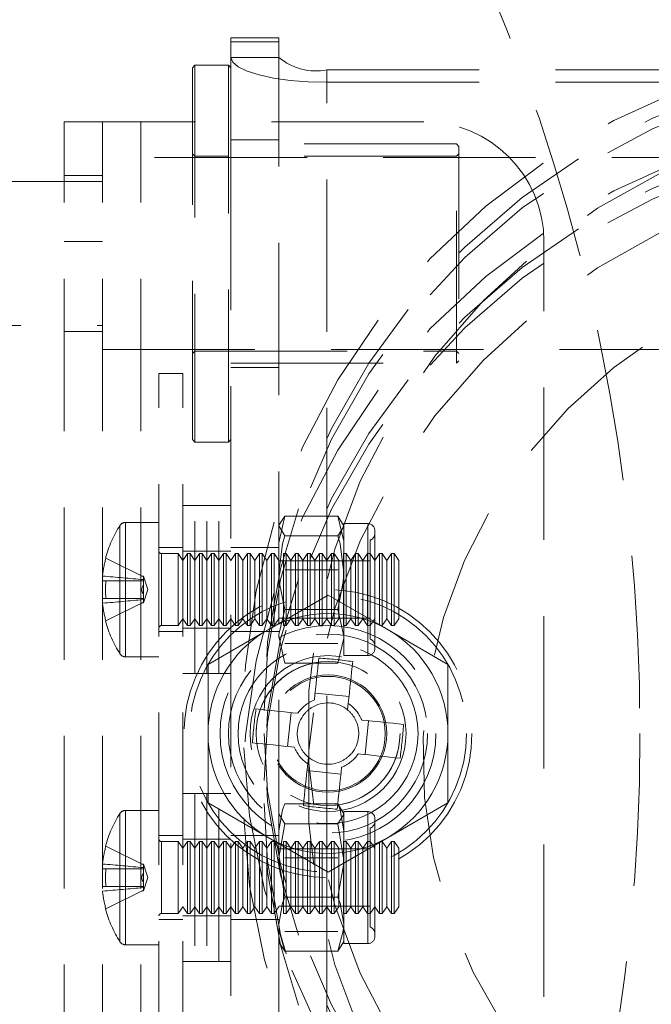
# Model space of a CAD drawing. Units: millimetres. Extents: x 100 to 1984, y -448 to 1337.
# Drawn here: x 847 to 874, y 1190 to 1231 of the extents above; entities that cross this region are included whole.
import ezdxf

# ---------------------------------------------------------------- set-up
doc = ezdxf.new("R2010")
doc.units = ezdxf.units.MM
doc.header["$LTSCALE"] = 5
doc.linetypes.add('HIDDEN', pattern=[1.905, 1.27, -0.635])

msp = doc.modelspace()

# ---------------------------------------------------------------- linework, layer by layer
at = {"color": 7, "linetype": 'HIDDEN', "lineweight": 18}
for p, q in [((856.301, 1230.474), (858.301, 1230.474)), ((856.301, 1225.474), (856.301, 1230.474)), ((856.301, 1230.303), (858.301, 1230.303)), ((858.301, 1230.474), (858.301, 1225.474)), ((854.801, 1229.324), (854.701, 1229.224)), ((854.801, 1229.324), (854.801, 1213.891)), ((856.201, 1229.324), (854.801, 1229.324)), ((856.201, 1213.624), (856.201, 1229.324)), ((856.301, 1229.224), (856.201, 1229.324)), ((858.301, 1229.653), (856.301, 1229.653)), ((854.701, 1213.988), (854.701, 1229.224)), ((860.301, 1229.135), (912.301, 1229.135)), ((860.301, 1228.617), (860.301, 1229.135)), ((860.301, 1208.693), (860.301, 1229.135)), ((860.301, 1228.617), (912.301, 1228.617)), ((860.301, 1208.693), (860.301, 1228.617)), ((849.347, 1175.974), (849.347, 1226.974)), ((852.547, 1226.974), (849.347, 1226.974)), ((850.947, 1175.974), (850.947, 1226.974)), ((852.547, 1175.974), (852.547, 1226.974)), ((864.347, 1226.974), (852.547, 1226.974)), ((858.301, 1226.224), (856.301, 1226.224)), ((865.701, 1226.044), (856.301, 1226.044)), ((865.701, 1216.904), (865.701, 1226.044)), ((865.801, 1225.944), (865.701, 1226.044)), ((854.801, 1225.534), (854.701, 1225.634)), ((865.801, 1225.634), (865.701, 1225.534)), ((865.801, 1225.944), (865.801, 1217.004)), ((1230.947, 1225.474), (850.947, 1225.474)), ((865.701, 1225.534), (854.801, 1225.534)), ((858.301, 1225.474), (856.301, 1225.474)), ((856.301, 1225.474), (856.301, 1177.474)), ((858.301, 1177.474), (858.301, 1225.474)), ((850.947, 1224.474), (841.197, 1224.474)), ((850.947, 1224.724), (849.347, 1224.724)), ((849.347, 1221.974), (850.947, 1221.974)), ((869.347, 1180.974), (869.347, 1221.974)), ((841.197, 1218.474), (850.947, 1218.474)), ((849.347, 1218.224), (850.947, 1218.224)), ((850.947, 1217.474), (1230.947, 1217.474)), ((854.701, 1217.314), (854.801, 1217.414)), ((854.801, 1217.414), (865.701, 1217.414)), ((865.701, 1217.414), (865.801, 1217.314)), ((865.701, 1216.904), (865.801, 1217.004)), ((856.301, 1216.904), (865.701, 1216.904)), ((856.301, 1216.724), (858.301, 1216.724)), ((853.301, 1186.474), (853.301, 1216.474)), ((853.301, 1216.474), (854.301, 1216.474)), ((854.301, 1186.474), (854.301, 1216.474)), ((854.701, 1213.724), (854.701, 1213.988)), ((854.701, 1213.724), (854.801, 1213.624)), ((854.801, 1213.891), (854.801, 1213.624)), ((856.201, 1213.624), (856.301, 1213.724)), ((854.801, 1213.624), (856.201, 1213.624)), ((854.801, 1210.974), (854.301, 1210.974)), ((854.801, 1203.974), (854.801, 1210.974)), ((855.301, 1210.974), (854.801, 1210.974)), ((855.301, 1203.974), (855.301, 1210.974)), ((855.801, 1210.974), (855.301, 1210.974)), ((855.801, 1203.974), (855.801, 1210.974)), ((856.301, 1210.974), (855.801, 1210.974)), ((858.547, 1210.541), (858.301, 1209.418)), ((860.756, 1210.541), (858.547, 1210.541)), ((860.756, 1210.541), (861.001, 1210.13)), ((851.677, 1210.137), (851.677, 1204.811)), ((853.301, 1210.274), (851.905, 1210.274)), ((851.905, 1210.262), (851.905, 1204.686)), ((858.547, 1209.719), (858.301, 1210.13)), ((861.001, 1210.224), (861.001, 1210.13)), ((862.001, 1210.224), (861.001, 1210.224)), ((861.001, 1210.13), (861.001, 1208.185)), ((862.001, 1204.724), (862.001, 1210.184)), ((860.756, 1209.719), (858.547, 1209.719)), ((862.301, 1209.924), (862.301, 1208.108)), ((854.301, 1209.224), (853.301, 1209.224)), ((858.301, 1209.224), (856.301, 1209.224)), ((862.101, 1209.536), (862.101, 1208.007)), ((851.089, 1208.78), (852.651, 1208.001)), ((853.401, 1205.974), (853.401, 1208.974)), ((854.105, 1208.974), (853.401, 1208.974)), ((854.105, 1205.974), (854.105, 1208.974)), ((854.301, 1208.693), (854.105, 1208.974)), ((854.801, 1209.074), (854.301, 1209.074)), ((854.498, 1208.974), (854.301, 1208.693)), ((854.498, 1205.974), (854.498, 1208.974)), ((854.605, 1208.974), (854.498, 1208.974)), ((854.605, 1205.974), (854.605, 1208.974)), ((854.801, 1208.693), (854.605, 1208.974)), ((855.301, 1209.074), (854.801, 1209.074)), ((854.998, 1208.974), (854.801, 1208.693)), ((854.998, 1205.974), (854.998, 1208.974)), ((855.105, 1208.974), (854.998, 1208.974)), ((855.105, 1205.974), (855.105, 1208.974)), ((855.301, 1208.693), (855.105, 1208.974)), ((855.801, 1209.074), (855.301, 1209.074)), ((855.498, 1208.974), (855.301, 1208.693)), ((855.498, 1205.974), (855.498, 1208.974)), ((855.605, 1208.974), (855.498, 1208.974)), ((855.605, 1205.974), (855.605, 1208.974)), ((855.801, 1208.693), (855.605, 1208.974)), ((856.301, 1209.074), (855.801, 1209.074)), ((855.998, 1208.974), (855.801, 1208.693)), ((855.998, 1205.974), (855.998, 1208.974)), ((856.105, 1208.974), (855.998, 1208.974)), ((856.105, 1205.974), (856.105, 1208.974)), ((856.301, 1208.693), (856.105, 1208.974)), ((856.498, 1208.974), (856.301, 1208.693)), ((856.498, 1205.974), (856.498, 1208.974)), ((856.605, 1208.974), (856.498, 1208.974)), ((856.605, 1205.974), (856.605, 1208.974)), ((856.801, 1208.693), (856.605, 1208.974)), ((856.998, 1208.974), (856.801, 1208.693)), ((856.998, 1205.974), (856.998, 1208.974)), ((857.105, 1208.974), (856.998, 1208.974)), ((857.105, 1205.974), (857.105, 1208.974)), ((857.301, 1208.693), (857.105, 1208.974)), ((857.498, 1208.974), (857.301, 1208.693)), ((857.498, 1205.974), (857.498, 1208.974)), ((857.605, 1208.974), (857.498, 1208.974)), ((857.605, 1205.974), (857.605, 1208.974)), ((857.801, 1208.693), (857.605, 1208.974)), ((857.998, 1208.974), (857.801, 1208.693)), ((857.998, 1205.974), (857.998, 1208.974)), ((858.105, 1208.974), (857.998, 1208.974)), ((858.105, 1205.974), (858.105, 1208.974)), ((858.301, 1208.693), (858.105, 1208.974)), ((858.498, 1205.974), (858.498, 1208.974)), ((858.605, 1208.974), (858.498, 1208.974)), ((858.605, 1205.974), (858.605, 1208.974)), ((858.801, 1208.693), (858.605, 1208.974)), ((858.998, 1208.974), (858.801, 1208.693)), ((858.998, 1205.974), (858.998, 1208.974)), ((859.105, 1208.974), (858.998, 1208.974)), ((859.105, 1205.974), (859.105, 1208.974)), ((859.301, 1208.693), (859.105, 1208.974)), ((859.498, 1208.974), (859.301, 1208.693)), ((859.498, 1205.974), (859.498, 1208.974)), ((859.605, 1208.974), (859.498, 1208.974)), ((859.605, 1205.974), (859.605, 1208.974)), ((859.801, 1208.693), (859.605, 1208.974)), ((859.998, 1208.974), (859.801, 1208.693)), ((859.998, 1205.974), (859.998, 1208.974)), ((860.105, 1208.974), (859.998, 1208.974)), ((860.105, 1205.974), (860.105, 1208.974)), ((860.301, 1208.693), (860.105, 1208.974)), ((860.498, 1208.974), (860.301, 1208.693)), ((860.498, 1205.974), (860.498, 1208.974)), ((860.605, 1208.974), (860.498, 1208.974)), ((860.605, 1205.974), (860.605, 1208.974)), ((860.801, 1208.693), (860.605, 1208.974)), ((860.998, 1205.974), (860.998, 1208.974)), ((861.105, 1208.974), (860.998, 1208.974)), ((861.105, 1205.974), (861.105, 1208.974)), ((861.301, 1208.693), (861.105, 1208.974)), ((861.498, 1208.974), (861.301, 1208.693)), ((861.498, 1205.974), (861.498, 1208.974)), ((861.605, 1208.974), (861.498, 1208.974)), ((861.605, 1205.974), (861.605, 1208.974)), ((861.801, 1208.693), (861.605, 1208.974)), ((861.998, 1208.974), (861.801, 1208.693)), ((861.998, 1205.974), (861.998, 1208.974)), ((862.105, 1208.974), (861.998, 1208.974)), ((862.105, 1205.974), (862.105, 1208.974)), ((862.301, 1208.693), (862.105, 1208.974)), ((862.498, 1208.974), (862.301, 1208.693)), ((862.498, 1205.974), (862.498, 1208.974)), ((862.605, 1208.974), (862.498, 1208.974)), ((862.605, 1205.974), (862.605, 1208.974)), ((862.801, 1208.693), (862.605, 1208.974)), ((862.998, 1208.974), (862.801, 1208.693)), ((862.998, 1205.974), (862.998, 1208.974)), ((863.105, 1208.974), (862.998, 1208.974)), ((863.105, 1205.974), (863.105, 1208.974)), ((863.301, 1208.693), (863.105, 1208.974)), ((856.801, 1206.254), (856.801, 1208.693)), ((857.301, 1206.254), (857.301, 1208.693)), ((857.801, 1206.254), (857.801, 1208.693)), ((862.101, 1208.669), (858.301, 1208.669)), ((858.801, 1206.254), (858.801, 1208.693)), ((859.301, 1206.254), (859.301, 1208.693)), ((859.801, 1206.254), (859.801, 1208.693)), ((860.301, 1206.254), (860.301, 1208.693)), ((860.801, 1206.254), (860.801, 1208.693)), ((861.301, 1206.254), (861.301, 1208.693)), ((861.801, 1206.254), (861.801, 1208.693)), ((862.801, 1206.254), (862.801, 1208.693)), ((863.301, 1206.254), (863.301, 1208.693)), ((852.651, 1208.03), (852.585, 1208.034)), ((852.651, 1208.001), (852.651, 1208.03)), ((852.832, 1207.474), (852.651, 1208.03)), ((852.651, 1208.001), (852.651, 1207.889)), ((860.756, 1208.296), (858.547, 1208.296)), ((861.001, 1208.185), (861.001, 1205.529)), ((862.101, 1208.007), (862.101, 1205.411)), ((862.301, 1208.108), (862.301, 1205.024)), ((851.089, 1207.844), (850.947, 1207.844)), ((851.089, 1207.844), (852.651, 1207.844)), ((852.651, 1207.844), (852.651, 1207.889)), ((852.651, 1207.649), (852.651, 1207.844)), ((852.651, 1207.298), (852.651, 1207.649)), ((852.651, 1206.918), (852.832, 1207.474)), ((852.651, 1207.104), (852.651, 1207.298)), ((860.347, 1207.247), (857.847, 1205.804)), ((850.947, 1207.104), (851.089, 1207.104)), ((851.089, 1207.104), (852.651, 1207.104)), ((851.089, 1206.167), (852.651, 1206.946)), ((852.585, 1206.913), (852.651, 1206.918)), ((852.651, 1207.059), (852.651, 1207.104)), ((852.651, 1207.059), (852.651, 1206.946)), ((852.651, 1206.918), (852.651, 1206.946)), ((860.756, 1206.652), (858.547, 1206.652)), ((860.756, 1206.652), (861.001, 1205.529)), ((853.401, 1205.974), (854.105, 1205.974)), ((854.105, 1205.974), (854.301, 1206.254)), ((854.301, 1206.254), (854.498, 1205.974)), ((854.498, 1205.974), (854.605, 1205.974)), ((854.605, 1205.974), (854.801, 1206.254)), ((854.801, 1206.254), (854.998, 1205.974)), ((854.998, 1205.974), (855.105, 1205.974)), ((855.105, 1205.974), (855.301, 1206.254)), ((855.301, 1206.254), (855.498, 1205.974)), ((855.498, 1205.974), (855.605, 1205.974)), ((855.605, 1205.974), (855.801, 1206.254)), ((855.801, 1206.254), (855.998, 1205.974)), ((855.998, 1205.974), (856.105, 1205.974)), ((856.105, 1205.974), (856.301, 1206.254)), ((856.301, 1206.254), (856.498, 1205.974)), ((856.498, 1205.974), (856.605, 1205.974)), ((856.605, 1205.974), (856.801, 1206.254)), ((856.801, 1206.254), (856.998, 1205.974)), ((856.998, 1205.974), (857.105, 1205.974)), ((857.105, 1205.974), (857.301, 1206.254)), ((857.301, 1206.254), (857.498, 1205.974)), ((857.498, 1205.974), (857.605, 1205.974)), ((857.605, 1205.974), (857.801, 1206.254)), ((857.801, 1206.254), (857.998, 1205.974)), ((857.998, 1205.974), (858.105, 1205.974)), ((858.105, 1205.974), (858.301, 1206.254)), ((858.301, 1206.279), (862.101, 1206.279)), ((858.498, 1205.974), (858.605, 1205.974)), ((858.605, 1205.974), (858.801, 1206.254)), ((858.801, 1206.254), (858.998, 1205.974)), ((858.998, 1205.974), (859.105, 1205.974)), ((859.105, 1205.974), (859.301, 1206.254)), ((859.301, 1206.254), (859.498, 1205.974)), ((859.498, 1205.974), (859.605, 1205.974)), ((859.605, 1205.974), (859.801, 1206.254)), ((859.801, 1206.254), (859.998, 1205.974)), ((859.998, 1205.974), (860.105, 1205.974)), ((860.105, 1205.974), (860.301, 1206.254)), ((860.301, 1206.254), (860.498, 1205.974)), ((860.301, 1196.693), (860.301, 1206.254)), ((860.498, 1205.974), (860.605, 1205.974)), ((860.605, 1205.974), (860.801, 1206.254)), ((860.998, 1205.974), (861.105, 1205.974)), ((861.105, 1205.974), (861.301, 1206.254)), ((861.301, 1206.254), (861.498, 1205.974)), ((861.498, 1205.974), (861.605, 1205.974)), ((861.605, 1205.974), (861.801, 1206.254)), ((861.801, 1206.254), (861.998, 1205.974)), ((861.998, 1205.974), (862.105, 1205.974)), ((862.105, 1205.974), (862.301, 1206.254)), ((862.605, 1205.974), (862.801, 1206.254)), ((862.801, 1206.254), (862.998, 1205.974)), ((862.998, 1205.974), (863.105, 1205.974)), ((863.105, 1205.974), (863.301, 1206.254)), ((853.301, 1205.724), (854.301, 1205.724)), ((854.301, 1205.874), (854.801, 1205.874)), ((854.801, 1205.874), (855.301, 1205.874)), ((855.301, 1205.874), (855.801, 1205.874)), ((855.801, 1205.874), (856.301, 1205.874)), ((856.301, 1205.724), (858.301, 1205.724)), ((858.547, 1204.406), (858.301, 1205.529)), ((861.001, 1205.529), (861.001, 1204.724)), ((865.347, 1204.36), (862.847, 1205.804)), ((860.756, 1205.228), (858.547, 1205.228)), ((851.905, 1204.674), (853.301, 1204.674)), ((861.001, 1204.724), (862.001, 1204.724)), ((855.347, 1204.36), (855.347, 1201.474)), ((860.756, 1204.406), (858.547, 1204.406)), ((865.347, 1201.474), (865.347, 1204.36)), ((854.301, 1203.974), (854.801, 1203.974)), ((854.801, 1203.974), (855.301, 1203.974)), ((855.301, 1203.974), (855.801, 1203.974)), ((855.801, 1203.974), (856.301, 1203.974)), ((861.222, 1203.016), (859.81, 1203.164)), ((861.192, 1202.73), (861.164, 1202.46)), ((858.805, 1202.349), (858.657, 1200.937)), ((861.889, 1200.598), (862.037, 1202.011)), ((855.347, 1201.474), (855.347, 1198.587)), ((865.347, 1198.587), (865.347, 1201.474)), ((859.502, 1200.217), (859.53, 1200.488)), ((859.472, 1199.932), (860.884, 1199.784)), ((854.801, 1198.974), (854.301, 1198.974)), ((854.801, 1198.974), (854.801, 1191.974)), ((855.301, 1198.974), (854.801, 1198.974)), ((855.301, 1198.974), (855.301, 1191.974)), ((855.801, 1198.974), (855.301, 1198.974)), ((855.801, 1191.974), (855.801, 1198.974)), ((856.301, 1198.974), (855.801, 1198.974)), ((855.347, 1198.587), (857.847, 1197.144)), ((860.756, 1198.541), (858.547, 1198.541)), ((860.756, 1198.541), (861.001, 1198.13)), ((851.677, 1198.137), (851.677, 1192.811)), ((853.301, 1198.274), (851.905, 1198.274)), ((851.905, 1198.262), (851.905, 1192.686)), ((858.547, 1197.719), (858.301, 1198.13)), ((861.001, 1198.224), (861.001, 1198.13)), ((862.001, 1198.224), (861.001, 1198.224)), ((861.001, 1198.13), (861.001, 1196.185)), ((862.001, 1192.727), (862.001, 1198.197)), ((860.756, 1197.719), (858.547, 1197.719)), ((860.756, 1197.719), (861.001, 1196.185)), ((862.301, 1197.924), (862.301, 1193.741)), ((862.101, 1197.536), (862.101, 1194.015)), ((854.301, 1197.224), (853.301, 1197.224)), ((853.401, 1193.974), (853.401, 1196.974)), ((854.105, 1196.974), (853.401, 1196.974)), ((854.105, 1193.974), (854.105, 1196.974)), ((854.301, 1196.693), (854.105, 1196.974)), ((854.801, 1197.074), (854.301, 1197.074)), ((854.498, 1196.974), (854.301, 1196.693)), ((854.498, 1193.974), (854.498, 1196.974)), ((854.605, 1196.974), (854.498, 1196.974)), ((854.605, 1193.974), (854.605, 1196.974)), ((854.801, 1196.693), (854.605, 1196.974)), ((855.301, 1197.074), (854.801, 1197.074)), ((854.998, 1196.974), (854.801, 1196.693)), ((854.998, 1193.974), (854.998, 1196.974)), ((855.105, 1196.974), (854.998, 1196.974)), ((855.105, 1193.974), (855.105, 1196.974)), ((855.301, 1196.693), (855.105, 1196.974)), ((855.801, 1197.074), (855.301, 1197.074)), ((855.498, 1196.974), (855.301, 1196.693)), ((855.498, 1193.974), (855.498, 1196.974)), ((855.605, 1196.974), (855.498, 1196.974)), ((855.605, 1193.974), (855.605, 1196.974)), ((855.801, 1196.693), (855.605, 1196.974)), ((856.301, 1197.074), (855.801, 1197.074)), ((855.998, 1196.974), (855.801, 1196.693)), ((855.998, 1193.974), (855.998, 1196.974)), ((856.105, 1196.974), (855.998, 1196.974)), ((856.105, 1193.974), (856.105, 1196.974)), ((856.301, 1196.693), (856.105, 1196.974)), ((858.301, 1197.224), (856.301, 1197.224)), ((856.498, 1196.974), (856.301, 1196.693)), ((856.498, 1193.974), (856.498, 1196.974)), ((856.605, 1196.974), (856.498, 1196.974)), ((856.605, 1193.974), (856.605, 1196.974)), ((856.801, 1196.693), (856.605, 1196.974)), ((856.998, 1196.974), (856.801, 1196.693)), ((856.998, 1193.974), (856.998, 1196.974)), ((857.105, 1196.974), (856.998, 1196.974)), ((857.105, 1193.974), (857.105, 1196.974)), ((857.301, 1196.693), (857.105, 1196.974)), ((857.498, 1196.974), (857.301, 1196.693)), ((857.498, 1193.974), (857.498, 1196.974)), ((857.605, 1196.974), (857.498, 1196.974)), ((857.605, 1193.974), (857.605, 1196.974)), ((857.801, 1196.693), (857.605, 1196.974)), ((857.998, 1196.974), (857.801, 1196.693)), ((857.998, 1193.974), (857.998, 1196.974)), ((858.105, 1196.974), (857.998, 1196.974)), ((858.105, 1193.974), (858.105, 1196.974)), ((858.301, 1196.693), (858.105, 1196.974)), ((858.498, 1193.974), (858.498, 1196.974)), ((858.605, 1196.974), (858.498, 1196.974)), ((858.605, 1193.974), (858.605, 1196.974)), ((858.801, 1196.693), (858.605, 1196.974)), ((858.998, 1196.974), (858.801, 1196.693)), ((858.998, 1193.974), (858.998, 1196.974)), ((859.105, 1196.974), (858.998, 1196.974)), ((859.105, 1193.974), (859.105, 1196.974)), ((859.301, 1196.693), (859.105, 1196.974)), ((859.498, 1196.974), (859.301, 1196.693)), ((859.498, 1193.974), (859.498, 1196.974)), ((859.605, 1196.974), (859.498, 1196.974)), ((859.605, 1193.974), (859.605, 1196.974)), ((859.801, 1196.693), (859.605, 1196.974)), ((859.998, 1196.974), (859.801, 1196.693)), ((859.998, 1193.974), (859.998, 1196.974)), ((860.105, 1196.974), (859.998, 1196.974)), ((860.105, 1193.974), (860.105, 1196.974)), ((860.301, 1196.693), (860.105, 1196.974)), ((860.498, 1196.974), (860.301, 1196.693)), ((860.347, 1195.7), (862.847, 1197.144)), ((860.498, 1193.974), (860.498, 1196.974)), ((860.605, 1196.974), (860.498, 1196.974)), ((860.605, 1193.974), (860.605, 1196.974)), ((860.801, 1196.693), (860.605, 1196.974)), ((860.998, 1193.974), (860.998, 1196.974)), ((861.105, 1196.974), (860.998, 1196.974)), ((861.105, 1193.974), (861.105, 1196.974)), ((861.301, 1196.693), (861.105, 1196.974)), ((861.498, 1196.974), (861.301, 1196.693)), ((861.498, 1193.974), (861.498, 1196.974)), ((861.605, 1196.974), (861.498, 1196.974)), ((861.605, 1193.974), (861.605, 1196.974)), ((861.801, 1196.693), (861.605, 1196.974)), ((861.998, 1196.974), (861.801, 1196.693)), ((861.998, 1193.974), (861.998, 1196.974)), ((862.105, 1196.974), (861.998, 1196.974)), ((862.105, 1193.974), (862.105, 1196.974)), ((862.301, 1196.693), (862.105, 1196.974)), ((862.498, 1193.974), (862.498, 1196.974)), ((862.605, 1193.974), (862.605, 1196.974)), ((862.801, 1196.693), (862.605, 1196.974)), ((862.998, 1196.974), (862.801, 1196.693)), ((862.998, 1193.974), (862.998, 1196.974)), ((863.105, 1196.974), (862.998, 1196.974)), ((863.105, 1193.974), (863.105, 1196.974)), ((863.301, 1196.693), (863.105, 1196.974)), ((851.089, 1196.78), (852.651, 1196.001)), ((856.801, 1194.254), (856.801, 1196.693)), ((857.301, 1194.254), (857.301, 1196.693)), ((857.801, 1194.254), (857.801, 1196.693)), ((862.101, 1196.669), (858.301, 1196.669)), ((858.801, 1194.254), (858.801, 1196.693)), ((859.301, 1194.254), (859.301, 1196.693)), ((859.801, 1194.254), (859.801, 1196.693)), ((860.301, 1194.254), (860.301, 1196.693)), ((860.801, 1194.254), (860.801, 1196.693)), ((861.301, 1194.254), (861.301, 1196.693)), ((861.801, 1194.254), (861.801, 1196.693)), ((862.801, 1194.254), (862.801, 1196.693)), ((863.301, 1194.254), (863.301, 1196.693)), ((858.547, 1194.652), (858.301, 1196.185)), ((860.756, 1196.296), (858.547, 1196.296)), ((861.001, 1196.185), (861.001, 1193.529)), ((851.089, 1195.844), (850.947, 1195.844)), ((851.089, 1195.844), (852.651, 1195.844)), ((852.651, 1196.03), (852.585, 1196.034)), ((852.651, 1196.001), (852.651, 1196.03)), ((852.832, 1195.474), (852.651, 1196.03)), ((852.651, 1196.001), (852.651, 1195.889)), ((852.651, 1195.844), (852.651, 1195.889)), ((852.651, 1195.649), (852.651, 1195.844)), ((852.651, 1195.298), (852.651, 1195.649)), ((852.651, 1194.918), (852.832, 1195.474)), ((852.651, 1195.104), (852.651, 1195.298)), ((850.947, 1195.104), (851.089, 1195.104)), ((851.089, 1195.104), (852.651, 1195.104)), ((851.089, 1194.167), (852.651, 1194.946)), ((852.585, 1194.913), (852.651, 1194.918)), ((852.651, 1195.059), (852.651, 1195.104)), ((852.651, 1195.059), (852.651, 1194.946)), ((852.651, 1194.918), (852.651, 1194.946)), ((860.756, 1194.652), (858.547, 1194.652)), ((854.105, 1193.974), (854.301, 1194.254)), ((854.301, 1194.254), (854.498, 1193.974)), ((854.605, 1193.974), (854.801, 1194.254)), ((854.801, 1194.254), (854.998, 1193.974)), ((855.105, 1193.974), (855.301, 1194.254)), ((855.301, 1194.254), (855.498, 1193.974)), ((855.605, 1193.974), (855.801, 1194.254)), ((855.801, 1194.254), (855.998, 1193.974)), ((856.105, 1193.974), (856.301, 1194.254)), ((856.301, 1194.254), (856.498, 1193.974)), ((856.605, 1193.974), (856.801, 1194.254)), ((856.801, 1194.254), (856.998, 1193.974)), ((857.105, 1193.974), (857.301, 1194.254)), ((857.301, 1194.254), (857.498, 1193.974)), ((857.605, 1193.974), (857.801, 1194.254)), ((857.801, 1194.254), (857.998, 1193.974)), ((858.105, 1193.974), (858.301, 1194.254)), ((858.301, 1194.279), (862.101, 1194.279)), ((858.605, 1193.974), (858.801, 1194.254)), ((858.801, 1194.254), (858.998, 1193.974)), ((859.105, 1193.974), (859.301, 1194.254)), ((859.301, 1194.254), (859.498, 1193.974)), ((859.605, 1193.974), (859.801, 1194.254)), ((859.801, 1194.254), (859.998, 1193.974)), ((860.105, 1193.974), (860.301, 1194.254)), ((860.301, 1194.254), (860.498, 1193.974)), ((860.301, 1170.662), (860.301, 1194.254)), ((860.301, 1171.18), (860.301, 1194.254)), ((860.605, 1193.974), (860.801, 1194.254)), ((861.105, 1193.974), (861.301, 1194.254)), ((861.301, 1194.254), (861.498, 1193.974)), ((861.605, 1193.974), (861.801, 1194.254)), ((861.801, 1194.254), (861.998, 1193.974)), ((862.101, 1194.015), (862.101, 1193.411)), ((862.105, 1193.974), (862.301, 1194.254)), ((862.301, 1194.254), (862.498, 1193.974)), ((862.605, 1193.974), (862.801, 1194.254)), ((862.801, 1194.254), (862.998, 1193.974)), ((863.105, 1193.974), (863.301, 1194.254)), ((853.301, 1193.724), (854.301, 1193.724)), ((853.401, 1193.974), (854.105, 1193.974)), ((854.301, 1193.874), (854.801, 1193.874)), ((854.498, 1193.974), (854.605, 1193.974)), ((854.801, 1193.874), (855.301, 1193.874)), ((854.998, 1193.974), (855.105, 1193.974)), ((855.301, 1193.874), (855.801, 1193.874)), ((855.498, 1193.974), (855.605, 1193.974)), ((855.801, 1193.874), (856.301, 1193.874)), ((855.998, 1193.974), (856.105, 1193.974)), ((856.301, 1193.724), (858.301, 1193.724)), ((856.498, 1193.974), (856.605, 1193.974)), ((856.998, 1193.974), (857.105, 1193.974)), ((857.498, 1193.974), (857.605, 1193.974)), ((857.998, 1193.974), (858.105, 1193.974)), ((858.498, 1193.974), (858.605, 1193.974)), ((858.998, 1193.974), (859.105, 1193.974)), ((859.498, 1193.974), (859.605, 1193.974)), ((859.998, 1193.974), (860.105, 1193.974)), ((860.498, 1193.974), (860.605, 1193.974)), ((860.998, 1193.974), (861.105, 1193.974)), ((861.498, 1193.974), (861.605, 1193.974)), ((861.998, 1193.974), (862.105, 1193.974)), ((862.301, 1193.741), (862.301, 1193.024)), ((862.498, 1193.974), (862.605, 1193.974)), ((862.998, 1193.974), (863.105, 1193.974)), ((860.756, 1193.228), (858.547, 1193.228)), ((861.001, 1193.529), (861.001, 1192.724)), ((860.756, 1192.406), (861.001, 1192.817)), ((851.905, 1192.674), (853.301, 1192.674)), ((860.756, 1192.406), (858.547, 1192.406)), ((861.001, 1192.724), (862.001, 1192.724)), ((854.301, 1191.974), (854.801, 1191.974)), ((854.801, 1191.974), (855.301, 1191.974)), ((855.301, 1191.974), (855.801, 1191.974)), ((855.801, 1191.974), (856.301, 1191.974))]:
    msp.add_line(p, q, dxfattribs=at)
at = {"color": 7, "linetype": 'HIDDEN', "lineweight": 18, "flags": 128}
for points in [[(886.301, 1173.467), (883.056, 1173.64), (879.85, 1174.157), (876.723, 1175.011), (873.711, 1176.193), (870.853, 1177.687), (868.182, 1179.476), (865.731, 1181.537), (863.53, 1183.847), (861.605, 1186.377), (859.98, 1189.096), (858.674, 1191.971), (857.704, 1194.967), (857.081, 1198.048), (856.812, 1201.177), (856.902, 1204.315), (857.348, 1207.425), (858.146, 1210.468), (859.286, 1213.408), (860.753, 1216.209), (862.531, 1218.838), (864.597, 1221.261), (866.927, 1223.45), (869.492, 1225.378), (872.261, 1227.023), (875.2, 1228.362), (878.274, 1229.382), (881.446, 1230.068), (884.676, 1230.414), (887.926, 1230.414), (891.157, 1230.068), (894.328, 1229.382), (897.402, 1228.362), (900.342, 1227.023), (903.111, 1225.378), (905.675, 1223.45), (908.005, 1221.261), (910.071, 1218.838), (911.849, 1216.209), (913.317, 1213.408), (914.456, 1210.468), (915.254, 1207.425), (915.7, 1204.315), (915.79, 1201.177), (915.522, 1198.048), (914.899, 1194.967), (913.928, 1191.971), (912.623, 1189.096), (910.998, 1186.377), (909.073, 1183.847), (906.871, 1181.537), (904.42, 1179.476), (901.75, 1177.687), (898.891, 1176.193), (895.88, 1175.011), (892.752, 1174.157), (889.546, 1173.64), (886.301, 1173.467)], [(886.301, 1174.508), (889.509, 1174.682), (892.676, 1175.202), (895.764, 1176.061), (898.732, 1177.249), (901.544, 1178.75), (904.164, 1180.546), (906.56, 1182.614), (908.701, 1184.928), (910.56, 1187.459), (912.114, 1190.175), (913.343, 1193.042), (914.233, 1196.024), (914.771, 1199.084), (914.951, 1202.182), (914.771, 1205.281), (914.233, 1208.34), (913.343, 1211.322), (912.114, 1214.189), (910.56, 1216.905), (908.701, 1219.436), (906.56, 1221.75), (904.164, 1223.818), (901.544, 1225.614), (898.732, 1227.115), (895.764, 1228.303), (892.676, 1229.162), (889.509, 1229.682), (886.301, 1229.856), (883.093, 1229.682), (879.926, 1229.162), (876.839, 1228.303), (873.87, 1227.115), (871.058, 1225.614), (868.438, 1223.818), (866.043, 1221.75), (863.902, 1219.436), (862.043, 1216.905), (860.488, 1214.189), (859.259, 1211.322), (858.37, 1208.34), (857.831, 1205.281), (857.651, 1202.182), (857.831, 1199.084), (858.37, 1196.024), (859.259, 1193.042), (860.488, 1190.175), (862.043, 1187.459), (863.902, 1184.928), (866.043, 1182.614), (868.438, 1180.546), (871.058, 1178.75), (873.87, 1177.249), (876.839, 1176.061), (879.926, 1175.202), (883.093, 1174.682), (886.301, 1174.508)], [(856.301, 1229.653), (856.378, 1229.451), (856.606, 1229.257), (856.975, 1229.078), (857.473, 1228.921), (858.079, 1228.792), (858.77, 1228.696), (859.521, 1228.637), (860.301, 1228.617)], [(886.301, 1229.416), (889.509, 1229.242), (892.676, 1228.722), (895.764, 1227.863), (898.732, 1226.675), (901.544, 1225.174), (904.164, 1223.378), (906.56, 1221.31), (908.701, 1218.996), (910.56, 1216.465), (912.114, 1213.749), (913.343, 1210.882), (914.233, 1207.9), (914.771, 1204.841), (914.951, 1201.742), (914.771, 1198.644), (914.233, 1195.584), (913.343, 1192.602), (912.114, 1189.735), (910.56, 1187.019), (908.701, 1184.488), (906.56, 1182.174), (904.164, 1180.106), (901.544, 1178.31), (898.732, 1176.809), (895.764, 1175.621), (892.676, 1174.762), (889.509, 1174.242), (886.301, 1174.068), (883.093, 1174.242), (879.926, 1174.762), (876.839, 1175.621), (873.87, 1176.809), (871.058, 1178.31), (868.438, 1180.106), (866.043, 1182.174), (863.902, 1184.488), (862.043, 1187.019), (860.488, 1189.735), (859.259, 1192.602), (858.37, 1195.584), (857.831, 1198.644), (857.651, 1201.742), (857.831, 1204.841), (858.37, 1207.9), (859.259, 1210.882), (860.488, 1213.749), (862.043, 1216.465), (863.902, 1218.996), (866.043, 1221.31), (868.438, 1223.378), (871.058, 1225.174), (873.87, 1226.675), (876.839, 1227.863), (879.926, 1228.722), (883.093, 1229.242), (886.301, 1229.416)], [(886.301, 1170.543), (883.056, 1170.716), (879.85, 1171.232), (876.723, 1172.087), (873.711, 1173.268), (870.853, 1174.762), (868.182, 1176.551), (865.731, 1178.613), (863.53, 1180.923), (861.605, 1183.452), (859.98, 1186.171), (858.674, 1189.046), (857.704, 1192.042), (857.081, 1195.124), (856.812, 1198.252), (856.902, 1201.39), (857.348, 1204.5), (858.146, 1207.544), (859.286, 1210.484), (860.753, 1213.285), (862.531, 1215.913), (864.597, 1218.336), (866.927, 1220.526), (869.492, 1222.454), (872.261, 1224.098), (875.2, 1225.438), (878.274, 1226.457), (881.446, 1227.144), (884.676, 1227.489), (887.926, 1227.489), (891.157, 1227.144), (894.328, 1226.457), (897.402, 1225.438), (900.342, 1224.098), (903.111, 1222.454), (905.675, 1220.526), (908.005, 1218.336), (910.071, 1215.913), (911.849, 1213.285), (913.317, 1210.484), (914.456, 1207.544), (915.254, 1204.5), (915.7, 1201.39), (915.79, 1198.252), (915.522, 1195.124), (914.899, 1192.042), (913.928, 1189.046), (912.623, 1186.171), (910.998, 1183.452), (909.073, 1180.923), (906.871, 1178.613), (904.42, 1176.551), (901.75, 1174.762), (898.891, 1173.268), (895.88, 1172.087), (892.752, 1171.232), (889.546, 1170.716), (886.301, 1170.543)], [(886.301, 1175.855), (883.19, 1176.03), (880.121, 1176.553), (877.135, 1177.416), (874.273, 1178.609), (871.574, 1180.114), (869.074, 1181.912), (866.808, 1183.977), (864.804, 1186.284), (863.092, 1188.799), (861.693, 1191.489), (860.627, 1194.318), (859.908, 1197.247), (859.547, 1200.237), (859.547, 1203.247), (859.908, 1206.237), (860.627, 1209.166), (861.693, 1211.995), (863.092, 1214.685), (864.804, 1217.201), (866.808, 1219.507), (869.074, 1221.573), (871.574, 1223.37), (874.273, 1224.875), (877.135, 1226.068), (880.121, 1226.931), (883.19, 1227.454), (886.301, 1227.629), (889.412, 1227.454), (892.482, 1226.931), (895.467, 1226.068), (898.329, 1224.875), (901.028, 1223.37), (903.528, 1221.573), (905.795, 1219.507), (907.798, 1217.201), (909.511, 1214.685), (910.909, 1211.995), (911.975, 1209.166), (912.694, 1206.237), (913.056, 1203.247), (913.056, 1200.237), (912.694, 1197.247), (911.975, 1194.318), (910.909, 1191.489), (909.511, 1188.799), (907.798, 1186.284), (905.795, 1183.977), (903.528, 1181.912), (901.028, 1180.114), (898.329, 1178.609), (895.467, 1177.416), (892.482, 1176.553), (889.412, 1176.03), (886.301, 1175.855)], [(886.301, 1171.584), (889.509, 1171.758), (892.676, 1172.277), (895.764, 1173.137), (898.732, 1174.324), (901.544, 1175.825), (904.164, 1177.621), (906.56, 1179.689), (908.701, 1182.003), (910.56, 1184.534), (912.114, 1187.25), (913.343, 1190.117), (914.233, 1193.099), (914.771, 1196.159), (914.951, 1199.257), (914.771, 1202.356), (914.233, 1205.415), (913.343, 1208.397), (912.114, 1211.265), (910.56, 1213.981), (908.701, 1216.512), (906.56, 1218.826), (904.164, 1220.894), (901.544, 1222.689), (898.732, 1224.191), (895.764, 1225.378), (892.676, 1226.237), (889.509, 1226.757), (886.301, 1226.931), (883.093, 1226.757), (879.926, 1226.237), (876.839, 1225.378), (873.87, 1224.191), (871.058, 1222.689), (868.438, 1220.894), (866.043, 1218.826), (863.902, 1216.512), (862.043, 1213.981), (860.488, 1211.265), (859.259, 1208.397), (858.37, 1205.415), (857.831, 1202.356), (857.651, 1199.257), (857.831, 1196.159), (858.37, 1193.099), (859.259, 1190.117), (860.488, 1187.25), (862.043, 1184.534), (863.902, 1182.003), (866.043, 1179.689), (868.438, 1177.621), (871.058, 1175.825), (873.87, 1174.324), (876.839, 1173.137), (879.926, 1172.277), (883.093, 1171.758), (886.301, 1171.584)], [(886.301, 1226.491), (889.509, 1226.317), (892.676, 1225.797), (895.764, 1224.938), (898.732, 1223.751), (901.544, 1222.249), (904.164, 1220.454), (906.56, 1218.386), (908.701, 1216.072), (910.56, 1213.541), (912.114, 1210.825), (913.343, 1207.957), (914.233, 1204.975), (914.771, 1201.916), (914.951, 1198.817), (914.771, 1195.719), (914.233, 1192.659), (913.343, 1189.677), (912.114, 1186.81), (910.56, 1184.094), (908.701, 1181.563), (906.56, 1179.249), (904.164, 1177.181), (901.544, 1175.385), (898.732, 1173.884), (895.764, 1172.697), (892.676, 1171.837), (889.509, 1171.318), (886.301, 1171.144), (883.093, 1171.318), (879.926, 1171.837), (876.839, 1172.697), (873.87, 1173.884), (871.058, 1175.385), (868.438, 1177.181), (866.043, 1179.249), (863.902, 1181.563), (862.043, 1184.094), (860.488, 1186.81), (859.259, 1189.677), (858.37, 1192.659), (857.831, 1195.719), (857.651, 1198.817), (857.831, 1201.916), (858.37, 1204.975), (859.259, 1207.957), (860.488, 1210.825), (862.043, 1213.541), (863.902, 1216.072), (866.043, 1218.386), (868.438, 1220.454), (871.058, 1222.249), (873.87, 1223.751), (876.839, 1224.938), (879.926, 1225.797), (883.093, 1226.317), (886.301, 1226.491)], [(886.301, 1173.371), (883.19, 1173.546), (880.121, 1174.068), (877.135, 1174.932), (874.273, 1176.124), (871.574, 1177.629), (869.074, 1179.427), (866.808, 1181.493), (864.804, 1183.799), (863.092, 1186.314), (861.693, 1189.004), (860.627, 1191.833), (859.908, 1194.762), (859.547, 1197.752), (859.547, 1200.763), (859.908, 1203.753), (860.627, 1206.682), (861.693, 1209.511), (863.092, 1212.201), (864.804, 1214.716), (866.808, 1217.022), (869.074, 1219.088), (871.574, 1220.886), (874.273, 1222.391), (877.135, 1223.583), (880.121, 1224.446), (883.19, 1224.969), (886.301, 1225.144), (889.412, 1224.969), (892.482, 1224.446), (895.467, 1223.583), (898.329, 1222.391), (901.028, 1220.886), (903.528, 1219.088), (905.795, 1217.022), (907.798, 1214.716), (909.511, 1212.201), (910.909, 1209.511), (911.975, 1206.682), (912.694, 1203.753), (913.056, 1200.763), (913.056, 1197.752), (912.694, 1194.762), (911.975, 1191.833), (910.909, 1189.004), (909.511, 1186.314), (907.798, 1183.799), (905.795, 1181.493), (903.528, 1179.427), (901.028, 1177.629), (898.329, 1176.124), (895.467, 1174.932), (892.482, 1174.068), (889.412, 1173.546), (886.301, 1173.371)], [(886.301, 1179.413), (885.038, 1179.448), (882.431, 1179.742), (879.88, 1180.331), (877.421, 1181.208), (875.089, 1182.358), (872.916, 1183.766), (870.933, 1185.412), (869.169, 1187.273), (867.647, 1189.322), (866.391, 1191.532), (865.417, 1193.871), (864.741, 1196.307), (864.372, 1198.805), (864.318, 1201.329), (864.58, 1203.843), (865.153, 1206.31), (866.031, 1208.694), (867.2, 1210.96), (868.643, 1213.075), (870.339, 1215.009), (872.262, 1216.734), (874.387, 1218.226), (876.68, 1219.463), (879.11, 1220.428), (881.641, 1221.108), (884.238, 1221.494), (886.863, 1221.58), (889.479, 1221.365), (892.049, 1220.854), (894.536, 1220.053), (896.906, 1218.975), (899.124, 1217.633), (901.16, 1216.049), (902.985, 1214.243), (904.574, 1212.241), (905.903, 1210.072), (906.954, 1207.764), (907.711, 1205.35), (908.162, 1202.866), (908.301, 1200.345), (908.123, 1197.824), (907.633, 1195.341), (906.835, 1192.931), (905.742, 1190.631), (904.371, 1188.472), (902.74, 1186.487), (900.874, 1184.704), (898.801, 1183.148), (896.549, 1181.841), (894.153, 1180.802), (891.645, 1180.045), (889.062, 1179.58), (886.58, 1179.415), (886.301, 1179.413)], [(858.301, 1210.13), (858.303, 1210.159), (858.547, 1210.541)], [(861.001, 1209.418), (861, 1209.498), (860.756, 1210.541)], [(861.001, 1210.13), (861, 1210.101), (860.756, 1209.719)], [(858.301, 1208.185), (858.454, 1209.377), (858.547, 1209.719)], [(860.756, 1209.719), (860.849, 1209.377), (861.001, 1208.185)], [(858.547, 1206.652), (858.317, 1207.805), (858.301, 1208.185)], [(861.001, 1208.185), (860.985, 1207.805), (860.756, 1206.652)], [(862.847, 1205.804), (862.669, 1205.906), (860.347, 1207.247)], [(858.301, 1205.529), (858.303, 1205.609), (858.547, 1206.652)], [(851.089, 1206.167), (851.084, 1206.165), (851.08, 1206.163), (851.077, 1206.161), (851.077, 1206.161)], [(857.847, 1205.804), (857.669, 1205.701), (855.347, 1204.36)], [(861.001, 1205.529), (861, 1205.449), (860.756, 1204.406)], [(859.963, 1204.623), (859.941, 1204.409), (859.918, 1204.194), (859.895, 1203.977), (859.873, 1203.76), (859.85, 1203.541), (859.827, 1203.321), (859.803, 1203.1), (859.78, 1202.878)], [(861.192, 1202.73), (861.216, 1202.952), (861.239, 1203.173), (861.262, 1203.393), (861.285, 1203.612), (861.308, 1203.83), (861.33, 1204.046), (861.353, 1204.261), (861.375, 1204.475)], [(859.091, 1202.319), (858.869, 1202.342), (858.648, 1202.365), (858.428, 1202.389), (858.209, 1202.411), (857.991, 1202.434), (857.774, 1202.457), (857.559, 1202.48), (857.345, 1202.502)], [(863.497, 1201.858), (863.283, 1201.88), (863.067, 1201.903), (862.851, 1201.925), (862.633, 1201.948), (862.414, 1201.971), (862.194, 1201.994), (861.973, 1202.017), (861.751, 1202.04)], [(857.197, 1201.09), (857.411, 1201.067), (857.627, 1201.045), (857.843, 1201.022), (858.061, 1200.999), (858.28, 1200.976), (858.5, 1200.953), (858.721, 1200.93), (858.943, 1200.907)], [(861.603, 1200.628), (861.825, 1200.605), (862.046, 1200.582), (862.266, 1200.559), (862.485, 1200.536), (862.703, 1200.513), (862.92, 1200.49), (863.135, 1200.468), (863.349, 1200.445)], [(859.502, 1200.217), (859.478, 1199.996), (859.455, 1199.775), (859.432, 1199.555), (859.409, 1199.336), (859.386, 1199.118), (859.364, 1198.901), (859.341, 1198.686), (859.319, 1198.472)], [(860.731, 1198.324), (860.753, 1198.538), (860.776, 1198.753), (860.799, 1198.97), (860.821, 1199.188), (860.844, 1199.407), (860.867, 1199.627), (860.891, 1199.848), (860.914, 1200.069)], [(858.547, 1198.541), (858.454, 1198.29), (858.301, 1197.418)], [(861.001, 1197.418), (860.849, 1198.29), (860.756, 1198.541)], [(862.847, 1197.144), (863.025, 1197.246), (865.347, 1198.587)], [(861.001, 1198.13), (861, 1198.101), (860.756, 1197.719)], [(858.301, 1196.185), (858.303, 1196.294), (858.547, 1197.719)], [(857.847, 1197.144), (858.025, 1197.041), (860.347, 1195.7)], [(861.001, 1196.185), (861, 1196.076), (860.756, 1194.652)], [(858.301, 1193.529), (858.454, 1194.401), (858.547, 1194.652)], [(860.756, 1194.652), (860.849, 1194.401), (861.001, 1193.529)], [(851.089, 1194.167), (851.084, 1194.165), (851.08, 1194.163), (851.077, 1194.161), (851.077, 1194.161)], [(858.547, 1192.406), (858.317, 1193.25), (858.301, 1193.529)], [(861.001, 1193.529), (860.985, 1193.25), (860.756, 1192.406)], [(858.301, 1192.817), (858.303, 1192.788), (858.547, 1192.406)]]:
    msp.add_lwpolyline(points, dxfattribs=at)
at = {"color": 7, "linetype": 'HIDDEN', "lineweight": 18}
for centre, radius in [((848.347, 1201.474), 108.5), ((848.347, 1201.474), 105), ((848.347, 1201.474), 101.5), ((793.347, 1201.474), 89.75), ((793.347, 1201.474), 86.25), ((793.347, 1201.474), 80), ((860.347, 1201.474), 6), ((860.347, 1201.474), 5.772), ((860.347, 1201.474), 4.5), ((860.347, 1201.474), 4.15), ((860.347, 1201.474), 3.75), ((860.347, 1201.474), 3.25), ((860.347, 1201.474), 3), ((860.347, 1201.474), 2.445), ((860.347, 1201.474), 2.386)]:
    msp.add_circle(centre, radius, dxfattribs=at)
for centre, radius, start, end in [((793.347, 1201.474), 90, 218.94244, 141.05756), ((859.835, 1231.455), 2.366, 229.6087, 281.3695), ((864.347, 1221.974), 5, 0, 90), ((855.901, 1207.474), 5, 147.664, 164.7807), ((851.905, 1210.004), 0.27, 90, 147.664), ((862.001, 1209.924), 0.3, 0, 90), ((862.001, 1209.819), 0.3, 289.4712, 0), ((855.901, 1207.474), 4.986, 164.8121, 173.4966), ((856.953, 1220.562), 13.161, 243.4813, 243.5422), ((853.401, 1209.074), 0.1, 180, 270), ((836.366, 1032.328), 176.315, 84.70039, 85.25633), ((856.551, 1207.474), 5.474, 176.1244, 183.8756), ((836.366, 1382.619), 176.315, 274.74367, 275.29961), ((855.901, 1207.474), 4.986, 186.5034, 195.1879), ((860.347, 1201.474), 5, 60, 120), ((855.901, 1207.474), 5, 195.2193, 212.336), ((853.401, 1205.874), 0.1, 90, 180), ((860.347, 1201.474), 5, 120, 180), ((860.347, 1201.474), 5, 0, 60), ((862.001, 1205.128), 0.3, 0, 70.5288), ((851.905, 1204.944), 0.27, 212.336, 270), ((862.001, 1205.024), 0.3, 270, 0), ((860.347, 1201.474), 3, 84.021, 264.021), ((858.364, 1182.539), 22.142, 82.1835, 85.8585), ((860.347, 1201.474), 1.514, 111.9799, 146.0621), ((860.347, 1201.474), 1.281, 50.3467, 117.6953), ((860.347, 1201.474), 1.514, 21.9799, 56.0621), ((879.275, 1199.491), 22.136, 172.1831, 175.8592), ((860.347, 1201.474), 1.281, 140.3467, 207.6953), ((860.347, 1201.474), 1.281, 117.6953, 140.3467), ((860.347, 1201.474), 1.281, 27.6953, 50.3467), ((860.347, 1201.474), 1.281, 320.3467, 27.6953), ((841.419, 1203.456), 22.136, 352.1831, 355.8592), ((860.347, 1201.474), 5, 180, 240), ((860.347, 1201.474), 5, 300, 0), ((860.347, 1201.474), 3, 264.021, 354.021), ((860.347, 1201.474), 1.514, 201.9799, 236.0621), ((860.347, 1201.474), 1.28, 207.6953, 230.3467), ((860.347, 1201.474), 1.514, 291.9799, 326.0621), ((860.347, 1201.474), 1.28, 297.6953, 320.3467), ((860.347, 1201.474), 1.28, 230.3467, 297.6953), ((855.901, 1195.474), 5, 147.664, 164.7807), ((851.905, 1198.004), 0.27, 90, 147.664), ((862.33, 1220.41), 22.143, 262.1836, 265.8584), ((862.001, 1197.924), 0.3, 0, 90), ((862.001, 1197.819), 0.3, 289.4712, 0), ((853.401, 1197.074), 0.1, 180, 270), ((860.347, 1201.474), 5, 240, 300), ((855.901, 1195.474), 4.986, 164.8121, 173.4966), ((856.988, 1208.633), 13.24, 243.4815, 243.542), ((836.366, 1020.328), 176.315, 84.70039, 85.25633), ((856.551, 1195.474), 5.474, 176.1244, 183.8756), ((836.366, 1370.619), 176.315, 274.74367, 275.29961), ((855.901, 1195.474), 4.986, 186.5034, 195.1879), ((855.901, 1195.474), 5, 195.2193, 212.336), ((853.401, 1193.874), 0.1, 90, 180), ((862.001, 1193.128), 0.3, 0, 70.5288), ((851.905, 1192.944), 0.27, 212.336, 270), ((862.001, 1193.024), 0.3, 270, 0)]:
    msp.add_arc(centre, radius, start, end, dxfattribs=at)
for centre in [(853.571, 1207.474), (853.571, 1195.474)]:
    msp.add_ellipse(centre, major_axis=(0.986, 0), ratio=0.493653, start_param=2.77218, end_param=3.511006, dxfattribs=at)

doc.saveas('drawing.dxf')
